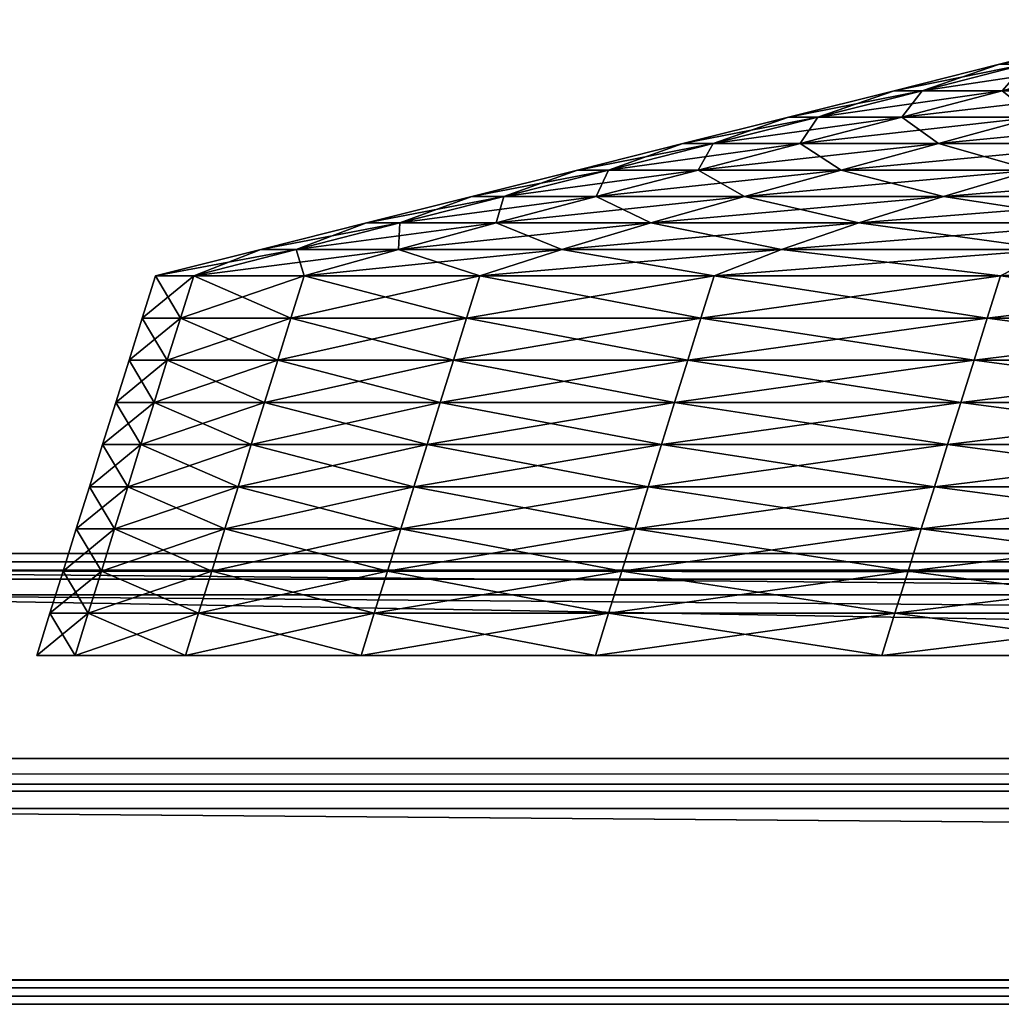
# Model space of a CAD drawing. Units: metres. Extents: x -0.001 to 0.951, y -0.009 to 0.067.
# Drawn here: x 0.029 to 0.071, y -0.009 to 0.032 of the extents above; entities that cross this region are included whole.
import ezdxf

# ---------------------------------------------------------------- set-up
doc = ezdxf.new("R2010")
doc.units = ezdxf.units.M
for name, color, linetype in [('72_ARPER_INSERT', 7, 'Continuous'), ('72_ARPER_PAR_D3_COLOR1', 7, 'Continuous'), ('72_ARPER_PAR_D3_COLOR2', 7, 'Continuous'), ('72_ARPER_PAR_D3_SEAM', 7, 'Continuous'), ('72_ARPER_PAR_D3_STRUCTURE', 7, 'Continuous')]:
    doc.layers.add(name, color=color, linetype=linetype)

# ---------------------------------------------------------------- blocks, each defined once
blk = doc.blocks.new('72ARPER_PAR_D3_RECTANGUALRSQUAREBACK')
mesh = blk.add_polyface()
corners = [(-0.342916, 0.057388, 0.822069), (-0.335556, 0.057388, 0.822778), (-0.335, 0.06131, 0.82), (-0.344834, 0.049544, 0.827554), (-0.336667, 0.049544, 0.828333), (-0.336111, 0.053466, 0.825556), (-0.343815, 0.053466, 0.824804), (-0.342185, 0.06131, 0.070645), (-0.335, 0.06131, 0.07), (-0.335556, 0.057388, 0.067222), (-0.342916, 0.057388, 0.067931), (-0.336111, 0.053466, 0.064444), (-0.343815, 0.053466, 0.065196), (-0.336667, 0.049544, 0.061667), (0.34, 0.024897, 0.849444), (-0.34, 0.024897, 0.849444), (-0.34, 0.023783, 0.853889), (0.34, 0.022669, 0.858333), (-0.34, 0.022669, 0.858333), (-0.34, 0.021554, 0.862778), (0.340556, 0.014206, 0.885556), (-0.340556, 0.014206, 0.885556), (-0.341111, 0.012431, 0.886111), (0.341111, 0.012431, 0.886111), (-0.341667, 0.010655, 0.886667), (0.341667, 0.010655, 0.886667), (-0.342222, 0.008879, 0.887222), (0.342222, 0.008879, 0.887222), (-0.342778, 0.007103, 0.887778), (0.342778, 0.007103, 0.887778), (-0.343333, 0.005327, 0.888333), (0.343333, 0.005327, 0.888333), (-0.343889, 0.003552, 0.888889), (0.343889, 0.003552, 0.888889), (-0.344444, 0.001776, 0.889444), (0.34, 0.015982, 0.885), (-0.34, 0.015982, 0.885), (-0.345, 0, 0.89), (0.345, 0, 0.89), (0.341111, 0.012431, 0.003889), (-0.341111, 0.012431, 0.003889), (-0.340556, 0.014206, 0.004444), (0.341667, 0.010655, 0.003333), (-0.341667, 0.010655, 0.003333), (0.342222, 0.008879, 0.002778), (-0.342222, 0.008879, 0.002778), (0.342778, 0.007103, 0.002222), (-0.342778, 0.007103, 0.002222), (0.343333, 0.005327, 0.001667), (-0.343333, 0.005327, 0.001667), (0.343889, 0.003552, 0.001111), (-0.343889, 0.003552, 0.001111), (0.344444, 0.001776, 0.000556), (-0.344444, 0.001776, 0.000556), (-0.345, 0), (0.35518, 0.06131, 0.075466), (-0.360763, 0.06131, 0.079414), (-0.342185, 0.06131, 0.819355), (0.335, 0.06131, 0.82), (-0.35518, 0.06131, 0.814534), (-0.372495, 0.06131, 0.793949), (0.374355, 0.06131, 0.787185), (-0.362962, 0, 0.001613), (0.345, 0), (-0.421465, 0, 0.035592), (0.379873, 0, 0.006262), (-0.431336, 0, 0.84045), (0.362962, 0, 0.888387), (-0.379873, 0, 0.883738)]
mesh.append_faces([[corners[k] for k in face] for face in [(55, 8, 56), (59, 57, 58), (60, 59, 58), (56, 60, 61), (64, 62, 65), (66, 64, 67), (68, 66, 67), (37, 68, 67)]], dxfattribs={"vtx0": -1, "vtx1": -1, "vtx2": -1})
mesh.append_faces([[corners[k] for k in face] for face in [(0, 1, 2), (3, 4, 5), (6, 5, 1), (7, 8, 9), (10, 9, 11), (12, 11, 13), (14, 15, 16), (17, 18, 19), (20, 21, 22), (23, 22, 24), (25, 24, 26), (27, 26, 28), (29, 28, 30), (31, 30, 32), (33, 32, 34), (35, 36, 21), (34, 37, 38), (39, 40, 41), (42, 43, 40), (44, 45, 43), (46, 47, 45), (48, 49, 47), (50, 51, 49), (52, 53, 51), (54, 53, 52), (57, 2, 58), (62, 54, 63)]], dxfattribs={"vtx2": -1})
mesh = blk.add_polyface()
corners = [(-0.336111, 0.053466, 0.825556), (0.336111, 0.053466, 0.825556), (0.335556, 0.057388, 0.822778), (-0.336667, 0.049544, 0.828333), (0.336667, 0.049544, 0.828333), (-0.337222, 0.045622, 0.831111), (0.337222, 0.045622, 0.831111), (-0.337778, 0.0417, 0.833889), (0.337778, 0.0417, 0.833889), (-0.338333, 0.037778, 0.836667), (0.338333, 0.037778, 0.836667), (-0.338889, 0.033856, 0.839444), (0.338889, 0.033856, 0.839444), (-0.339444, 0.029934, 0.842222), (0.339444, 0.029934, 0.842222), (0.335, 0.06131, 0.82), (-0.335, 0.06131, 0.82), (0.34, 0.026012, 0.845), (-0.335556, 0.057388, 0.067222), (0.335556, 0.057388, 0.067222), (0.336111, 0.053466, 0.064444), (-0.336111, 0.053466, 0.064444), (0.336667, 0.049544, 0.061667), (-0.336667, 0.049544, 0.061667), (0.337222, 0.045622, 0.058889), (-0.337222, 0.045622, 0.058889), (0.337778, 0.0417, 0.056111), (-0.337778, 0.0417, 0.056111), (0.338333, 0.037778, 0.053333), (-0.338333, 0.037778, 0.053333), (0.338889, 0.033856, 0.050556), (-0.338889, 0.033856, 0.050556), (0.339444, 0.029934, 0.047778), (0.335, 0.06131, 0.07), (0.34, 0.026012, 0.045), (-0.34, 0.026012, 0.045), (-0.34, 0.023783, 0.853889), (0.34, 0.023783, 0.853889), (0.34, 0.024897, 0.849444), (-0.34, 0.022669, 0.858333), (0.34, 0.022669, 0.858333), (-0.34, 0.021554, 0.862778), (0.34, 0.021554, 0.862778), (-0.34, 0.019325, 0.871667), (0.34, 0.019325, 0.871667), (0.34, 0.02044, 0.867222), (-0.34, 0.017097, 0.880556), (0.34, 0.017097, 0.880556), (0.34, 0.018211, 0.876111), (-0.34, 0.024897, 0.849444), (0.34, 0.015982, 0.885), (-0.34, 0.023783, 0.036111), (0.34, 0.023783, 0.036111), (0.34, 0.022669, 0.031667), (-0.34, 0.021554, 0.027222), (0.34, 0.021554, 0.027222), (0.34, 0.02044, 0.022778), (-0.34, 0.019325, 0.018333), (0.34, 0.019325, 0.018333), (0.34, 0.018211, 0.013889), (-0.34, 0.018211, 0.013889), (0.34, 0.017097, 0.009444), (0.34, 0.024897, 0.040556), (0.34, 0.015982, 0.005), (-0.34, 0.015982, 0.005), (-0.340556, 0.014206, 0.885556), (0.340556, 0.014206, 0.885556), (-0.372495, 0.06131, 0.793949), (0.374355, 0.06131, 0.787185), (-0.421465, 0, 0.035592), (0.379873, 0, 0.006262), (0.362962, 0, 0.888387)]
mesh.append_faces([[corners[k] for k in face] for face in [(67, 15, 68), (69, 70, 71)]], dxfattribs={"vtx0": -1, "vtx1": -1, "vtx2": -1})
mesh.append_faces([[corners[k] for k in face] for face in [(0, 1, 2), (3, 4, 1), (5, 6, 4), (7, 8, 6), (9, 10, 8), (11, 12, 10), (13, 14, 12), (2, 15, 16), (17, 14, 13), (18, 19, 20), (21, 20, 22), (23, 22, 24), (25, 24, 26), (27, 26, 28), (29, 28, 30), (31, 30, 32), (33, 19, 18), (32, 34, 35), (36, 37, 38), (39, 40, 37), (41, 42, 40), (43, 44, 45), (46, 47, 48), (49, 38, 17), (50, 47, 46), (51, 52, 53), (54, 55, 56), (57, 58, 59), (60, 59, 61), (35, 34, 62), (61, 63, 64), (65, 66, 50)]], dxfattribs={"vtx2": -1})
mesh = blk.add_polyface()
corners = [(-0.395262, 0.024897, 0.816759), (-0.400214, 0.024897, 0.80679), (-0.404331, 0.023783, 0.808169), (-0.403349, 0.024897, 0.796129), (-0.407708, 0.023783, 0.796816), (-0.399005, 0.023783, 0.818812), (-0.408553, 0.022669, 0.809914), (-0.40295, 0.022669, 0.82127), (-0.412097, 0.022669, 0.797741), (-0.404444, 0.024897, 0.785), (-0.399032, 0.026012, 0.795777), (-0.4, 0.026012, 0.785), (-0.408889, 0.023783, 0.785), (-0.413333, 0.022669, 0.785), (-0.396243, 0.026012, 0.805924), (-0.408889, 0.023783, 0.105), (-0.404444, 0.024897, 0.105), (-0.413333, 0.022669, 0.105), (-0.4, 0.026012, 0.105), (-0.403349, 0.024897, 0.093871), (-0.400214, 0.024897, 0.08321), (-0.404331, 0.023783, 0.081831), (-0.407708, 0.023783, 0.093184), (-0.399005, 0.023783, 0.071188), (-0.408553, 0.022669, 0.080086), (-0.412097, 0.022669, 0.092259), (-0.40295, 0.022669, 0.06873), (-0.399032, 0.026012, 0.094223)]
mesh.append_faces([[corners[k] for k in face] for face in [(0, 1, 2), (1, 3, 4), (4, 2, 1), (5, 2, 6), (6, 7, 5), (2, 4, 8), (8, 6, 2), (9, 3, 10), (10, 11, 9), (12, 4, 3), (3, 9, 12), (13, 8, 4), (4, 12, 13), (14, 10, 3), (3, 1, 14), (15, 12, 9), (9, 16, 15), (17, 13, 12), (12, 15, 17), (11, 18, 16), (16, 9, 11), (19, 20, 21), (21, 22, 19), (23, 21, 20), (22, 21, 24), (24, 25, 22), (21, 23, 26), (26, 24, 21), (18, 27, 19), (19, 16, 18), (20, 19, 27), (15, 22, 25), (25, 17, 15), (16, 19, 22), (22, 15, 16)]], dxfattribs={"vtx2": -1})
mesh = blk.add_polyface()
corners = [(-0.408553, 0.022669, 0.809914), (-0.412097, 0.022669, 0.797741), (-0.416503, 0.021554, 0.798811), (-0.412838, 0.021554, 0.811879), (-0.407016, 0.021554, 0.82397), (-0.417143, 0.02044, 0.813918), (-0.420916, 0.02044, 0.799928), (-0.411122, 0.02044, 0.82675), (-0.421428, 0.019325, 0.815883), (-0.415188, 0.019325, 0.82945), (-0.406808, 0.019325, 0.841493), (-0.419133, 0.018211, 0.831907), (-0.42565, 0.018211, 0.817628), (-0.410366, 0.018211, 0.844555), (-0.422876, 0.017097, 0.833961), (-0.413625, 0.017097, 0.847243), (-0.417778, 0.021554, 0.785), (-0.413333, 0.022669, 0.785), (-0.426336, 0.015982, 0.83545), (-0.416465, 0.015982, 0.849408), (-0.422222, 0.02044, 0.785), (-0.417778, 0.021554, 0.105), (-0.413333, 0.022669, 0.105), (-0.422222, 0.02044, 0.105), (-0.412838, 0.021554, 0.078121), (-0.416503, 0.021554, 0.091189), (-0.412097, 0.022669, 0.092259), (-0.417143, 0.02044, 0.076082), (-0.420916, 0.02044, 0.090072), (-0.411122, 0.02044, 0.06325), (-0.421428, 0.019325, 0.074117), (-0.415188, 0.019325, 0.06055), (-0.419133, 0.018211, 0.058093), (-0.410366, 0.018211, 0.045445), (-0.413625, 0.017097, 0.042757), (-0.422876, 0.017097, 0.056039), (-0.416465, 0.015982, 0.040592)]
mesh.append_faces([[corners[k] for k in face] for face in [(0, 1, 2), (2, 3, 0), (4, 3, 5), (3, 2, 6), (6, 5, 3), (7, 5, 8), (8, 9, 7), (10, 9, 11), (12, 11, 9), (13, 11, 14), (14, 15, 13), (16, 2, 1), (1, 17, 16), (18, 19, 15), (20, 6, 2), (2, 16, 20), (21, 16, 17), (17, 22, 21), (16, 21, 23), (24, 25, 26), (25, 24, 27), (27, 28, 25), (29, 27, 24), (28, 27, 30), (27, 29, 31), (31, 30, 27), (30, 31, 32), (33, 32, 31), (32, 33, 34), (34, 35, 32), (21, 25, 28), (28, 23, 21), (35, 34, 36), (22, 26, 25), (25, 21, 22)]], dxfattribs={"vtx2": -1})
mesh = blk.add_polyface()
corners = [(-0.395536, 0.022669, 0.83156), (-0.40295, 0.022669, 0.82127), (-0.407016, 0.021554, 0.82397), (-0.399273, 0.021554, 0.834846), (-0.408553, 0.022669, 0.809914), (-0.412838, 0.021554, 0.811879), (-0.411122, 0.02044, 0.82675), (-0.40307, 0.02044, 0.838207), (-0.417143, 0.02044, 0.813918), (-0.393207, 0.02044, 0.84807), (-0.406808, 0.019325, 0.841493), (-0.415188, 0.019325, 0.82945), (-0.396493, 0.019325, 0.851808), (-0.410366, 0.018211, 0.844555), (-0.399555, 0.018211, 0.855366), (-0.419133, 0.018211, 0.831907), (-0.413625, 0.017097, 0.847243), (-0.402243, 0.017097, 0.858625), (-0.416465, 0.015982, 0.849408), (-0.404408, 0.015982, 0.861465), (-0.412097, 0.022669, 0.092259), (-0.408553, 0.022669, 0.080086), (-0.412838, 0.021554, 0.078121), (-0.40295, 0.022669, 0.06873), (-0.407016, 0.021554, 0.06603), (-0.399273, 0.021554, 0.055154), (-0.411122, 0.02044, 0.06325), (-0.40307, 0.02044, 0.051793), (-0.406808, 0.019325, 0.048507), (-0.415188, 0.019325, 0.06055), (-0.396493, 0.019325, 0.038192), (-0.410366, 0.018211, 0.045445), (-0.399555, 0.018211, 0.034634), (-0.402243, 0.017097, 0.031375), (-0.413625, 0.017097, 0.042757), (-0.404408, 0.015982, 0.028535), (-0.416465, 0.015982, 0.040592), (-0.39045, 0.015982, 0.871336), (-0.404964, 0.014206, 0.86202)]
mesh.append_faces([[corners[k] for k in face] for face in [(0, 1, 2), (2, 3, 0), (1, 4, 5), (5, 2, 1), (3, 2, 6), (6, 7, 3), (8, 6, 2), (9, 7, 10), (7, 6, 11), (11, 10, 7), (12, 10, 13), (13, 14, 12), (15, 13, 10), (14, 13, 16), (16, 17, 14), (18, 19, 17), (17, 16, 18), (20, 21, 22), (21, 23, 24), (24, 22, 21), (25, 24, 23), (22, 24, 26), (24, 25, 27), (27, 26, 24), (26, 27, 28), (28, 29, 26), (30, 28, 27), (29, 28, 31), (28, 30, 32), (32, 31, 28), (31, 32, 33), (33, 34, 31), (35, 36, 34), (34, 33, 35), (37, 19, 38)]], dxfattribs={"vtx2": -1})
mesh = blk.add_polyface()
corners = [(-0.38656, 0.022669, 0.840536), (-0.395536, 0.022669, 0.83156), (-0.399273, 0.021554, 0.834846), (-0.389846, 0.021554, 0.844273), (-0.37897, 0.021554, 0.852016), (-0.393207, 0.02044, 0.84807), (-0.38175, 0.02044, 0.856122), (-0.40307, 0.02044, 0.838207), (-0.396493, 0.019325, 0.851808), (-0.38445, 0.019325, 0.860188), (-0.406808, 0.019325, 0.841493), (-0.399555, 0.018211, 0.855366), (-0.386907, 0.018211, 0.864133), (-0.402243, 0.017097, 0.858625), (-0.388961, 0.017097, 0.867876), (-0.404408, 0.015982, 0.861465), (-0.39045, 0.015982, 0.871336), (-0.374007, 0.017097, 0.874767), (-0.395536, 0.022669, 0.05844), (-0.38656, 0.022669, 0.049464), (-0.389846, 0.021554, 0.045727), (-0.399273, 0.021554, 0.055154), (-0.37897, 0.021554, 0.037984), (-0.393207, 0.02044, 0.04193), (-0.40307, 0.02044, 0.051793), (-0.38175, 0.02044, 0.033878), (-0.396493, 0.019325, 0.038192), (-0.38445, 0.019325, 0.029812), (-0.386907, 0.018211, 0.025867), (-0.399555, 0.018211, 0.034634), (-0.388961, 0.017097, 0.022124), (-0.402243, 0.017097, 0.031375), (-0.374873, 0.015982, 0.011262), (-0.39045, 0.015982, 0.018664), (-0.404408, 0.015982, 0.028535), (-0.374873, 0.015982, 0.878738), (-0.391005, 0.014206, 0.871892), (-0.404964, 0.014206, 0.86202), (-0.391005, 0.014206, 0.018108)]
mesh.append_faces([[corners[k] for k in face] for face in [(0, 1, 2), (2, 3, 0), (4, 3, 5), (5, 6, 4), (3, 2, 7), (7, 5, 3), (6, 5, 8), (8, 9, 6), (10, 8, 5), (9, 8, 11), (11, 12, 9), (12, 11, 13), (13, 14, 12), (15, 16, 14), (14, 13, 15), (17, 14, 16), (18, 19, 20), (20, 21, 18), (22, 20, 19), (21, 20, 23), (23, 24, 21), (25, 23, 20), (24, 23, 26), (23, 25, 27), (27, 26, 23), (26, 27, 28), (28, 29, 26), (29, 28, 30), (30, 31, 29), (32, 33, 30), (33, 34, 31), (31, 30, 33), (35, 16, 36), (37, 36, 16), (34, 33, 38)]], dxfattribs={"vtx2": -1})
mesh = blk.add_polyface()
corners = [(-0.417143, 0.02044, 0.813918), (-0.420916, 0.02044, 0.799928), (-0.425323, 0.019325, 0.800998), (-0.421428, 0.019325, 0.815883), (-0.415188, 0.019325, 0.82945), (-0.42565, 0.018211, 0.817628), (-0.429711, 0.018211, 0.801924), (-0.419133, 0.018211, 0.831907), (-0.429767, 0.017097, 0.819007), (-0.422876, 0.017097, 0.833961), (-0.43407, 0.017097, 0.80261), (-0.433738, 0.015982, 0.819873), (-0.413625, 0.017097, 0.847243), (-0.426336, 0.015982, 0.83545), (-0.426667, 0.019325, 0.785), (-0.422222, 0.02044, 0.785), (-0.431111, 0.018211, 0.785), (-0.422222, 0.02044, 0.105), (-0.417778, 0.021554, 0.785), (-0.426667, 0.019325, 0.105), (-0.431111, 0.018211, 0.105), (-0.421428, 0.019325, 0.074117), (-0.425323, 0.019325, 0.089002), (-0.420916, 0.02044, 0.090072), (-0.42565, 0.018211, 0.072372), (-0.429711, 0.018211, 0.088076), (-0.419133, 0.018211, 0.058093), (-0.429767, 0.017097, 0.070993), (-0.43407, 0.017097, 0.08739), (-0.422876, 0.017097, 0.056039), (-0.416465, 0.015982, 0.040592), (-0.426336, 0.015982, 0.05455), (-0.433738, 0.015982, 0.070127)]
mesh.append_faces([[corners[k] for k in face] for face in [(0, 1, 2), (2, 3, 0), (4, 3, 5), (3, 2, 6), (6, 5, 3), (7, 5, 8), (8, 9, 7), (5, 6, 10), (10, 8, 5), (9, 8, 11), (12, 9, 13), (14, 2, 1), (1, 15, 14), (16, 6, 2), (2, 14, 16), (17, 15, 18), (19, 14, 15), (15, 17, 19), (20, 16, 14), (14, 19, 20), (21, 22, 23), (22, 21, 24), (24, 25, 22), (26, 24, 21), (25, 24, 27), (27, 28, 25), (24, 26, 29), (29, 27, 24), (19, 22, 25), (25, 20, 19), (17, 23, 22), (22, 19, 17), (30, 31, 29), (31, 32, 27), (27, 29, 31)]], dxfattribs={"vtx2": -1})
mesh = blk.add_polyface()
corners = [(-0.44, 0.015982, 0.785), (-0.438387, 0.015982, 0.802962), (-0.43407, 0.017097, 0.80261), (-0.435556, 0.017097, 0.785), (-0.433738, 0.015982, 0.819873), (-0.429767, 0.017097, 0.819007), (-0.429711, 0.018211, 0.801924), (-0.431111, 0.018211, 0.785), (-0.435556, 0.017097, 0.105), (-0.431111, 0.018211, 0.105), (-0.43407, 0.017097, 0.08739), (-0.438387, 0.015982, 0.087038), (-0.429711, 0.018211, 0.088076), (-0.433738, 0.015982, 0.070127), (-0.429767, 0.017097, 0.070993), (-0.426892, 0.014206, 0.836005), (-0.434294, 0.014206, 0.820429), (-0.434849, 0.012431, 0.820984), (-0.438943, 0.014206, 0.803518), (-0.439498, 0.012431, 0.804073), (-0.427447, 0.012431, 0.836561), (-0.435405, 0.010655, 0.82154), (-0.440054, 0.010655, 0.804629), (-0.428003, 0.010655, 0.837116), (-0.43596, 0.008879, 0.822095), (-0.44061, 0.008879, 0.805184), (-0.428558, 0.008879, 0.837672), (-0.436516, 0.007103, 0.822651), (-0.426336, 0.015982, 0.83545), (-0.438943, 0.014206, 0.086482), (-0.434294, 0.014206, 0.069571), (-0.434849, 0.012431, 0.069016), (-0.427447, 0.012431, 0.053439), (-0.439498, 0.012431, 0.085927), (-0.435405, 0.010655, 0.06846), (-0.428003, 0.010655, 0.052884), (-0.440054, 0.010655, 0.085371), (-0.43596, 0.008879, 0.067905), (-0.428558, 0.008879, 0.052328), (-0.44061, 0.008879, 0.084816), (-0.436516, 0.007103, 0.067349), (-0.426892, 0.014206, 0.053995)]
mesh.append_faces([[corners[k] for k in face] for face in [(0, 1, 2), (2, 3, 0), (1, 4, 5), (5, 2, 1), (3, 2, 6), (6, 7, 3), (8, 3, 7), (7, 9, 8), (0, 3, 8), (8, 10, 11), (9, 12, 10), (10, 8, 9), (13, 11, 10), (10, 14, 13), (15, 16, 17), (16, 18, 19), (19, 17, 16), (20, 17, 21), (22, 21, 17), (23, 21, 24), (25, 24, 21), (26, 24, 27), (28, 4, 16), (4, 1, 18), (18, 16, 4), (29, 30, 31), (32, 31, 30), (33, 31, 34), (35, 34, 31), (36, 34, 37), (38, 37, 34), (39, 37, 40), (11, 13, 30), (30, 29, 11), (41, 30, 13)]], dxfattribs={"vtx2": -1})
mesh = blk.add_polyface()
corners = [(-0.435556, 0.017097, 0.105), (-0.44, 0.015982, 0.105), (-0.44, 0.015982, 0.785), (-0.438387, 0.015982, 0.087038), (-0.434849, 0.012431, 0.820984), (-0.439498, 0.012431, 0.804073), (-0.440054, 0.010655, 0.804629), (-0.435405, 0.010655, 0.82154), (-0.44061, 0.008879, 0.805184), (-0.43596, 0.008879, 0.822095), (-0.441165, 0.007103, 0.80574), (-0.440556, 0.014206, 0.785556), (-0.438943, 0.014206, 0.803518), (-0.438387, 0.015982, 0.802962), (-0.441111, 0.012431, 0.786111), (-0.441667, 0.010655, 0.786667), (-0.442222, 0.008879, 0.787222), (-0.442778, 0.007103, 0.787778), (-0.441111, 0.012431, 0.103889), (-0.440556, 0.014206, 0.104444), (-0.441667, 0.010655, 0.103333), (-0.442222, 0.008879, 0.102778), (-0.442778, 0.007103, 0.102222), (-0.434849, 0.012431, 0.069016), (-0.439498, 0.012431, 0.085927), (-0.438943, 0.014206, 0.086482), (-0.435405, 0.010655, 0.06846), (-0.440054, 0.010655, 0.085371), (-0.43596, 0.008879, 0.067905), (-0.44061, 0.008879, 0.084816), (-0.441165, 0.007103, 0.08426)]
mesh.append_faces([[corners[k] for k in face] for face in [(0, 1, 2), (3, 1, 0), (4, 5, 6), (7, 6, 8), (9, 8, 10), (11, 12, 13), (13, 2, 11), (14, 5, 12), (12, 11, 14), (15, 6, 5), (5, 14, 15), (16, 8, 6), (6, 15, 16), (8, 16, 17), (18, 14, 11), (11, 19, 18), (20, 15, 14), (14, 18, 20), (21, 16, 15), (15, 20, 21), (16, 21, 22), (2, 1, 19), (19, 11, 2), (23, 24, 25), (26, 27, 24), (28, 29, 27), (1, 3, 25), (25, 19, 1), (21, 29, 30), (20, 27, 29), (29, 21, 20), (18, 24, 27), (27, 20, 18), (19, 25, 24), (24, 18, 19)]], dxfattribs={"vtx2": -1})
mesh = blk.add_polyface()
corners = [(-0.433738, 0.015982, 0.819873), (-0.426336, 0.015982, 0.83545), (-0.422876, 0.017097, 0.833961), (-0.41702, 0.014206, 0.849964), (-0.426892, 0.014206, 0.836005), (-0.427447, 0.012431, 0.836561), (-0.434849, 0.012431, 0.820984), (-0.417576, 0.012431, 0.850519), (-0.428003, 0.010655, 0.837116), (-0.435405, 0.010655, 0.82154), (-0.418131, 0.010655, 0.851075), (-0.428558, 0.008879, 0.837672), (-0.43596, 0.008879, 0.822095), (-0.418687, 0.008879, 0.85163), (-0.429114, 0.007103, 0.838228), (-0.419243, 0.007103, 0.852186), (-0.429669, 0.005327, 0.838783), (-0.419798, 0.005327, 0.852742), (-0.430225, 0.003552, 0.839339), (-0.420354, 0.003552, 0.853297), (-0.43078, 0.001776, 0.839894), (-0.420909, 0.001776, 0.853853), (-0.431336, 0, 0.84045), (-0.421465, 0, 0.854408), (-0.416465, 0.015982, 0.849408), (-0.434294, 0.014206, 0.820429), (-0.434294, 0.014206, 0.069571), (-0.426892, 0.014206, 0.053995), (-0.427447, 0.012431, 0.053439), (-0.417576, 0.012431, 0.039481), (-0.434849, 0.012431, 0.069016), (-0.428003, 0.010655, 0.052884), (-0.418131, 0.010655, 0.038925), (-0.435405, 0.010655, 0.06846), (-0.428558, 0.008879, 0.052328), (-0.418687, 0.008879, 0.038369), (-0.43596, 0.008879, 0.067905), (-0.429114, 0.007103, 0.051772), (-0.419243, 0.007103, 0.037814), (-0.419798, 0.005327, 0.037258), (-0.429669, 0.005327, 0.051217), (-0.420354, 0.003552, 0.036703), (-0.430225, 0.003552, 0.050661), (-0.420909, 0.001776, 0.036147), (-0.43078, 0.001776, 0.050106), (-0.433738, 0.015982, 0.070127), (-0.426336, 0.015982, 0.05455), (-0.41702, 0.014206, 0.040036), (-0.421465, 0, 0.035592), (-0.431336, 0, 0.04955), (-0.438738, 0, 0.065127)]
mesh.append_faces([[corners[k] for k in face] for face in [(0, 1, 2), (3, 4, 5), (6, 5, 4), (7, 5, 8), (9, 8, 5), (10, 8, 11), (12, 11, 8), (13, 11, 14), (15, 14, 16), (17, 16, 18), (18, 19, 17), (19, 18, 20), (20, 21, 19), (22, 23, 21), (21, 20, 22), (24, 1, 4), (25, 4, 1), (26, 27, 28), (29, 28, 27), (30, 28, 31), (32, 31, 28), (33, 31, 34), (35, 34, 31), (36, 34, 37), (38, 37, 34), (39, 40, 37), (40, 39, 41), (41, 42, 40), (42, 41, 43), (43, 44, 42), (45, 46, 27), (47, 27, 46), (48, 49, 44), (44, 43, 48), (50, 49, 48)]], dxfattribs={"vtx2": -1})
mesh = blk.add_polyface()
corners = [(-0.404964, 0.014206, 0.86202), (-0.41702, 0.014206, 0.849964), (-0.417576, 0.012431, 0.850519), (-0.427447, 0.012431, 0.836561), (-0.405519, 0.012431, 0.862576), (-0.418131, 0.010655, 0.851075), (-0.428003, 0.010655, 0.837116), (-0.406075, 0.010655, 0.863131), (-0.418687, 0.008879, 0.85163), (-0.428558, 0.008879, 0.837672), (-0.406631, 0.008879, 0.863687), (-0.419243, 0.007103, 0.852186), (-0.429114, 0.007103, 0.838228), (-0.407186, 0.007103, 0.864243), (-0.419798, 0.005327, 0.852742), (-0.429669, 0.005327, 0.838783), (-0.407742, 0.005327, 0.864798), (-0.420354, 0.003552, 0.853297), (-0.408297, 0.003552, 0.865354), (-0.420909, 0.001776, 0.853853), (-0.408853, 0.001776, 0.865909), (-0.404408, 0.015982, 0.861465), (-0.416465, 0.015982, 0.849408), (-0.421465, 0, 0.854408), (-0.409408, 0, 0.866465), (-0.426892, 0.014206, 0.836005), (-0.426892, 0.014206, 0.053995), (-0.41702, 0.014206, 0.040036), (-0.417576, 0.012431, 0.039481), (-0.405519, 0.012431, 0.027424), (-0.427447, 0.012431, 0.053439), (-0.418131, 0.010655, 0.038925), (-0.406075, 0.010655, 0.026869), (-0.428003, 0.010655, 0.052884), (-0.418687, 0.008879, 0.038369), (-0.40663, 0.008879, 0.026313), (-0.428558, 0.008879, 0.052328), (-0.419243, 0.007103, 0.037814), (-0.407186, 0.007103, 0.025757), (-0.429114, 0.007103, 0.051772), (-0.419798, 0.005327, 0.037258), (-0.407742, 0.005327, 0.025202), (-0.408297, 0.003552, 0.024646), (-0.420354, 0.003552, 0.036703), (-0.408853, 0.001776, 0.024091), (-0.420909, 0.001776, 0.036147), (-0.426336, 0.015982, 0.05455), (-0.416465, 0.015982, 0.040592), (-0.404964, 0.014206, 0.02798), (-0.409408, 0, 0.023535), (-0.421465, 0, 0.035592), (-0.431336, 0, 0.84045)]
mesh.append_faces([[corners[k] for k in face] for face in [(0, 1, 2), (3, 2, 1), (4, 2, 5), (6, 5, 2), (7, 5, 8), (9, 8, 5), (10, 8, 11), (12, 11, 8), (13, 11, 14), (15, 14, 11), (16, 14, 17), (18, 17, 19), (19, 20, 18), (21, 22, 1), (23, 24, 20), (20, 19, 23), (25, 1, 22), (26, 27, 28), (29, 28, 27), (30, 28, 31), (32, 31, 28), (33, 31, 34), (35, 34, 31), (36, 34, 37), (38, 37, 34), (39, 37, 40), (41, 40, 37), (42, 43, 40), (43, 42, 44), (44, 45, 43), (46, 47, 27), (48, 27, 47), (49, 50, 45), (45, 44, 49), (24, 23, 51)]], dxfattribs={"vtx2": -1})
mesh = blk.add_polyface()
corners = [(-0.391005, 0.014206, 0.871892), (-0.404964, 0.014206, 0.86202), (-0.405519, 0.012431, 0.862576), (-0.417576, 0.012431, 0.850519), (-0.391561, 0.012431, 0.872447), (-0.406075, 0.010655, 0.863131), (-0.418131, 0.010655, 0.851075), (-0.392116, 0.010655, 0.873003), (-0.406631, 0.008879, 0.863687), (-0.418687, 0.008879, 0.85163), (-0.392672, 0.008879, 0.873558), (-0.407186, 0.007103, 0.864243), (-0.419243, 0.007103, 0.852186), (-0.393228, 0.007103, 0.874114), (-0.407742, 0.005327, 0.864798), (-0.419798, 0.005327, 0.852742), (-0.393783, 0.005327, 0.874669), (-0.408297, 0.003552, 0.865354), (-0.420354, 0.003552, 0.853297), (-0.394339, 0.003552, 0.875225), (-0.408853, 0.001776, 0.865909), (-0.41702, 0.014206, 0.849964), (-0.404408, 0.015982, 0.861465), (-0.409408, 0, 0.866465), (-0.39545, 0, 0.876336), (-0.394894, 0.001776, 0.87578), (-0.41702, 0.014206, 0.040036), (-0.404964, 0.014206, 0.02798), (-0.405519, 0.012431, 0.027424), (-0.391561, 0.012431, 0.017553), (-0.417576, 0.012431, 0.039481), (-0.406075, 0.010655, 0.026869), (-0.392116, 0.010655, 0.016997), (-0.418131, 0.010655, 0.038925), (-0.40663, 0.008879, 0.026313), (-0.392672, 0.008879, 0.016442), (-0.418687, 0.008879, 0.038369), (-0.407186, 0.007103, 0.025757), (-0.393228, 0.007103, 0.015886), (-0.419243, 0.007103, 0.037814), (-0.407742, 0.005327, 0.025202), (-0.393783, 0.005327, 0.015331), (-0.419798, 0.005327, 0.037258), (-0.408297, 0.003552, 0.024646), (-0.394339, 0.003552, 0.014775), (-0.394894, 0.001776, 0.01422), (-0.408853, 0.001776, 0.024091), (-0.39545, 0, 0.013664), (-0.409408, 0, 0.023535), (-0.416465, 0.015982, 0.040592), (-0.404408, 0.015982, 0.028535), (-0.391005, 0.014206, 0.018108), (-0.379873, 0, 0.883738), (-0.431336, 0, 0.84045), (-0.421465, 0, 0.035592)]
mesh.append_faces([[corners[k] for k in face] for face in [(52, 23, 53)]], dxfattribs={"vtx0": -1, "vtx1": -1, "vtx2": -1})
mesh.append_faces([[corners[k] for k in face] for face in [(0, 1, 2), (3, 2, 1), (4, 2, 5), (6, 5, 2), (7, 5, 8), (9, 8, 5), (10, 8, 11), (12, 11, 8), (13, 11, 14), (15, 14, 11), (16, 14, 17), (18, 17, 14), (19, 17, 20), (21, 1, 22), (23, 24, 25), (25, 20, 23), (26, 27, 28), (29, 28, 27), (30, 28, 31), (32, 31, 28), (33, 31, 34), (35, 34, 31), (36, 34, 37), (38, 37, 34), (39, 37, 40), (41, 40, 37), (42, 40, 43), (44, 43, 40), (45, 46, 43), (47, 48, 46), (46, 45, 47), (49, 50, 27), (51, 27, 50), (54, 48, 47)]], dxfattribs={"vtx2": -1})
mesh = blk.add_polyface()
corners = [(-0.375429, 0.014206, 0.879294), (-0.391005, 0.014206, 0.871892), (-0.391561, 0.012431, 0.872447), (-0.405519, 0.012431, 0.862576), (-0.375984, 0.012431, 0.879849), (-0.392116, 0.010655, 0.873003), (-0.406075, 0.010655, 0.863131), (-0.37654, 0.010655, 0.880405), (-0.392672, 0.008879, 0.873558), (-0.406631, 0.008879, 0.863687), (-0.377095, 0.008879, 0.88096), (-0.393228, 0.007103, 0.874114), (-0.407186, 0.007103, 0.864243), (-0.377651, 0.007103, 0.881516), (-0.393783, 0.005327, 0.874669), (-0.407742, 0.005327, 0.864798), (-0.378206, 0.005327, 0.882071), (-0.394339, 0.003552, 0.875225), (-0.408297, 0.003552, 0.865354), (-0.378762, 0.003552, 0.882627), (-0.394894, 0.001776, 0.87578), (-0.408853, 0.001776, 0.865909), (-0.39545, 0, 0.876336), (-0.379873, 0, 0.883738), (-0.379318, 0.001776, 0.883182), (-0.404964, 0.014206, 0.02798), (-0.391005, 0.014206, 0.018108), (-0.391561, 0.012431, 0.017553), (-0.375984, 0.012431, 0.010151), (-0.405519, 0.012431, 0.027424), (-0.392116, 0.010655, 0.016997), (-0.37654, 0.010655, 0.009595), (-0.406075, 0.010655, 0.026869), (-0.392672, 0.008879, 0.016442), (-0.377095, 0.008879, 0.00904), (-0.40663, 0.008879, 0.026313), (-0.393228, 0.007103, 0.015886), (-0.377651, 0.007103, 0.008484), (-0.407186, 0.007103, 0.025757), (-0.393783, 0.005327, 0.015331), (-0.378206, 0.005327, 0.007929), (-0.407742, 0.005327, 0.025202), (-0.394339, 0.003552, 0.014775), (-0.378762, 0.003552, 0.007373), (-0.408297, 0.003552, 0.024646), (-0.394894, 0.001776, 0.01422), (-0.379318, 0.001776, 0.006818), (-0.379873, 0, 0.006262), (-0.39545, 0, 0.013664), (-0.375429, 0.014206, 0.010706), (-0.39045, 0.015982, 0.018664), (-0.409408, 0, 0.866465), (-0.421465, 0, 0.035592), (-0.362962, 0, 0.001613)]
mesh.append_faces([[corners[k] for k in face] for face in [(52, 48, 53)]], dxfattribs={"vtx0": -1, "vtx1": -1, "vtx2": -1})
mesh.append_faces([[corners[k] for k in face] for face in [(0, 1, 2), (3, 2, 1), (4, 2, 5), (6, 5, 2), (7, 5, 8), (9, 8, 5), (10, 8, 11), (12, 11, 8), (13, 11, 14), (15, 14, 11), (16, 14, 17), (18, 17, 14), (19, 17, 20), (21, 20, 17), (22, 23, 24), (24, 20, 22), (25, 26, 27), (28, 27, 26), (29, 27, 30), (31, 30, 27), (32, 30, 33), (34, 33, 30), (35, 33, 36), (37, 36, 33), (38, 36, 39), (40, 39, 36), (41, 39, 42), (43, 42, 39), (44, 42, 45), (46, 45, 42), (47, 48, 45), (45, 46, 47), (49, 26, 50), (23, 22, 51)]], dxfattribs={"vtx2": -1})
mesh = blk.add_polyface()
corners = [(-0.437627, 0.003552, 0.823762), (-0.442276, 0.003552, 0.806851), (-0.442832, 0.001776, 0.807406), (-0.445, 0, 0.79), (-0.443387, 0, 0.807962), (-0.444444, 0.001776, 0.789444), (-0.438182, 0.001776, 0.824318), (-0.442778, 0.007103, 0.787778), (-0.441165, 0.007103, 0.80574), (-0.44061, 0.008879, 0.805184), (-0.443333, 0.005327, 0.788333), (-0.441721, 0.005327, 0.806295), (-0.443889, 0.003552, 0.788889), (-0.442778, 0.007103, 0.102222), (-0.442222, 0.008879, 0.787222), (-0.443333, 0.005327, 0.101667), (-0.443889, 0.003552, 0.101111), (-0.444444, 0.001776, 0.100556), (-0.445, 0, 0.1), (-0.437627, 0.003552, 0.066238), (-0.442276, 0.003552, 0.083149), (-0.441721, 0.005327, 0.083705), (-0.438182, 0.001776, 0.065682), (-0.442832, 0.001776, 0.082594), (-0.443387, 0, 0.082038), (-0.441165, 0.007103, 0.08426), (-0.442222, 0.008879, 0.102778), (-0.438738, 0, 0.065127)]
mesh.append_faces([[corners[k] for k in face] for face in [(0, 1, 2), (3, 4, 2), (2, 5, 3), (6, 2, 4), (7, 8, 9), (10, 11, 8), (8, 7, 10), (12, 1, 11), (11, 10, 12), (5, 2, 1), (1, 12, 5), (13, 7, 14), (15, 10, 7), (7, 13, 15), (16, 12, 10), (10, 15, 16), (17, 5, 12), (12, 16, 17), (3, 5, 17), (17, 18, 3), (19, 20, 21), (22, 23, 20), (17, 23, 24), (24, 18, 17), (16, 20, 23), (23, 17, 16), (15, 21, 20), (20, 16, 15), (13, 25, 21), (21, 15, 13), (25, 13, 26), (27, 24, 23), (4, 3, 18), (18, 24, 27)]], dxfattribs={"vtx2": -1})
mesh = blk.add_polyface()
corners = [(-0.436516, 0.007103, 0.822651), (-0.429114, 0.007103, 0.838228), (-0.428558, 0.008879, 0.837672), (-0.441165, 0.007103, 0.80574), (-0.43596, 0.008879, 0.822095), (-0.437071, 0.005327, 0.823206), (-0.429669, 0.005327, 0.838783), (-0.441721, 0.005327, 0.806295), (-0.437627, 0.003552, 0.823762), (-0.430225, 0.003552, 0.839339), (-0.442276, 0.003552, 0.806851), (-0.438182, 0.001776, 0.824318), (-0.43078, 0.001776, 0.839894), (-0.442832, 0.001776, 0.807406), (-0.443387, 0, 0.807962), (-0.438738, 0, 0.824873), (-0.431336, 0, 0.84045), (-0.436516, 0.007103, 0.067349), (-0.441165, 0.007103, 0.08426), (-0.44061, 0.008879, 0.084816), (-0.429114, 0.007103, 0.051772), (-0.43596, 0.008879, 0.067905), (-0.437071, 0.005327, 0.066794), (-0.441721, 0.005327, 0.083705), (-0.429669, 0.005327, 0.051217), (-0.437627, 0.003552, 0.066238), (-0.430225, 0.003552, 0.050661), (-0.442276, 0.003552, 0.083149), (-0.438182, 0.001776, 0.065682), (-0.43078, 0.001776, 0.050106), (-0.431336, 0, 0.04955), (-0.438738, 0, 0.065127), (-0.442832, 0.001776, 0.082594), (-0.445, 0, 0.1), (-0.421465, 0, 0.035592)]
mesh.append_faces([[corners[k] for k in face] for face in [(16, 14, 33), (33, 31, 34), (16, 33, 34)]], dxfattribs={"vtx0": -1, "vtx1": -1, "vtx2": -1})
mesh.append_faces([[corners[k] for k in face] for face in [(0, 1, 2), (3, 0, 4), (1, 0, 5), (5, 6, 1), (0, 3, 7), (7, 5, 0), (6, 5, 8), (8, 9, 6), (5, 7, 10), (10, 8, 5), (9, 8, 11), (11, 12, 9), (13, 11, 8), (14, 15, 11), (15, 16, 12), (12, 11, 15), (17, 18, 19), (20, 17, 21), (18, 17, 22), (22, 23, 18), (17, 20, 24), (24, 22, 17), (23, 22, 25), (22, 24, 26), (26, 25, 22), (27, 25, 28), (25, 26, 29), (29, 28, 25), (30, 31, 28), (28, 29, 30), (32, 28, 31), (16, 15, 14)]], dxfattribs={"vtx2": -1})
blk = doc.blocks.new('72ARPER_PAR_D3_RECTANGULARSQUARE')
at = {"invisible_edges": 12}
for points in [[(0.476059, 0.008625, 0.465142), (0.476059, 0.009704, 0.464031), (0.016725, 0.009704, 0.463506)], [(0.016725, 0.009704, 0.463506), (0.016725, 0.008625, 0.464619), (0.476059, 0.008625, 0.465142)], [(0.016725, 0.009354), (0.016725, 0.009704), (0.476059, 0.009704, 0)], [(0.476059, 0.009704, 0), (0.476059, 0.009354, 0), (0.016725, 0.009354)], [(0.476059, 0.009704, 0.464031), (0.476059, 0.009704, 0.463378), (0.016725, 0.009704, 0.462906)], [(0.016725, 0.009704, 0.462906), (0.016725, 0.009704, 0.463506), (0.476059, 0.009704, 0.464031)], [(0.476059, 0.009704, 0.002633), (0.476059, 0.009704, 0), (0.016725, 0.009704)], [(0.016725, 0.009704), (0.016725, 0.009704, 0.002633), (0.476059, 0.009704, 0.002633)], [(0.016725, 0.009704, 0.457502), (0.016725, 0.009704, 0.462906), (0.476059, 0.009704, 0.463378)], [(0.476059, 0.009704, 0.463378), (0.476059, 0.009704, 0.457502), (0.016725, 0.009704, 0.457502)], [(0.476059, 0.009704, 0.457502), (0.476059, 0.009704, 0.002633), (0.016725, 0.009704, 0.002633)], [(0.016725, 0.009704, 0.002633), (0.016725, 0.009704, 0.457502), (0.476059, 0.009704, 0.457502)], [(0.016725, 0.009004), (0.016725, 0.009354), (0.476059, 0.009354, 0)], [(0.476059, 0.009354, 0), (0.476059, 0.009004, 0), (0.016725, 0.009004)], [(0.016725, 0.009004, 0.002633), (0.016725, 0.009004), (0.476059, 0.009004, 0)], [(0.476059, 0.009004, 0), (0.476059, 0.009004, 0.002633), (0.016725, 0.009004, 0.002633)], [(0.016725, 0.007963, 0.464296), (0.016725, 0.009004, 0.463223), (0.476059, 0.009004, 0.463747)], [(0.476059, 0.009004, 0.463747), (0.476059, 0.008043, 0.464737), (0.016725, 0.007963, 0.464296)], [(0.016725, 0.009004, 0.462651), (0.016725, 0.009004, 0.457502), (0.476059, 0.009004, 0.457502)], [(0.476059, 0.009004, 0.457502), (0.476059, 0.009004, 0.463123), (0.016725, 0.009004, 0.462651)], [(0.016725, 0.009004, 0.463223), (0.016725, 0.009004, 0.462651), (0.476059, 0.009004, 0.463123)], [(0.476059, 0.009004, 0.463123), (0.476059, 0.009004, 0.463747), (0.016725, 0.009004, 0.463223)], [(0.016725, 0.009004, 0.457502), (0.016725, 0.009004, 0.002633), (0.476059, 0.009004, 0.002633)], [(0.476059, 0.009004, 0.002633), (0.476059, 0.009004, 0.457502), (0.016725, 0.009004, 0.457502)], [(0.476059, 0.001078, 0.47292), (0.476059, 0.008625, 0.465142), (0.016725, 0.008625, 0.464619)], [(0.016725, 0.008625, 0.464619), (0.016725, 0.001078, 0.472405), (0.476059, 0.001078, 0.47292)], [(0.016725, 0.000418, 0.472081), (0.016725, 0.007963, 0.464296), (0.476059, 0.008043, 0.464737)], [(0.476059, 0.008043, 0.464737), (0.476059, 0.000496, 0.472515), (0.016725, 0.000418, 0.472081)], [(0.476059, 0, 0.474031), (0.476059, 0.001078, 0.47292), (0.016725, 0.001078, 0.472405)], [(0.016725, 0.001078, 0.472405), (0.016725, 0, 0.473518), (0.476059, 0, 0.474031)], [(0.016725, -0.000296, 0.472818), (0.016725, 0.000418, 0.472081), (0.476059, 0.000496, 0.472515)], [(0.476059, 0.000496, 0.472515), (0.476059, -0.000296, 0.473331), (0.016725, -0.000296, 0.472818)], [(0.476059, -0.00103, 0.474031), (0.476059, 0, 0.474031), (0.016725, 0, 0.473518)], [(0.016725, 0, 0.473518), (0.016725, -0.00103, 0.473518), (0.476059, -0.00103, 0.474031)], [(0.016725, -0.00103, 0.472817), (0.016725, -0.000296, 0.472818), (0.476059, -0.000296, 0.473331)], [(0.476059, -0.000296, 0.473331), (0.476059, -0.00103, 0.473331), (0.016725, -0.00103, 0.472817)], [(0.476059, -0.008243, 0.474031), (0.476059, -0.00103, 0.474031), (0.016725, -0.00103, 0.473518)], [(0.016725, -0.00103, 0.473518), (0.016725, -0.008243, 0.473517), (0.476059, -0.008243, 0.474031)], [(0.016725, -0.008243, 0.472817), (0.016725, -0.00103, 0.472817), (0.476059, -0.00103, 0.473331)], [(0.476059, -0.00103, 0.473331), (0.476059, -0.008243, 0.473331), (0.016725, -0.008243, 0.472817)], [(0.476059, -0.009274, 0.474031), (0.476059, -0.008243, 0.474031), (0.016725, -0.008243, 0.473517)], [(0.016725, -0.008243, 0.473517), (0.016725, -0.009274, 0.473517), (0.476059, -0.009274, 0.474031)], [(0.016725, -0.008574, 0.472818), (0.016725, -0.008243, 0.472817), (0.476059, -0.008243, 0.473331)], [(0.476059, -0.008243, 0.473331), (0.476059, -0.008574, 0.473331), (0.016725, -0.008574, 0.472818)], [(0.476059, -0.008574, 0.473331), (0.476059, -0.008574, 0.471749), (0.016725, -0.008574, 0.471286)], [(0.016725, -0.008574, 0.471286), (0.016725, -0.008574, 0.472818), (0.476059, -0.008574, 0.473331)], [(0.476059, -0.008574, 0.002633), (0.476059, -0.008574, 0), (0.016725, -0.008574)], [(0.016725, -0.008574), (0.016725, -0.008574, 0.002633), (0.476059, -0.008574, 0.002633)], [(0.016725, -0.008574, 0.457502), (0.016725, -0.008574, 0.471286), (0.476059, -0.008574, 0.471749)], [(0.476059, -0.008574, 0.471749), (0.476059, -0.008574, 0.457502), (0.016725, -0.008574, 0.457502)], [(0.476059, -0.008574, 0.457502), (0.476059, -0.008574, 0.002633), (0.016725, -0.008574, 0.002633)], [(0.016725, -0.008574, 0.002633), (0.016725, -0.008574, 0.457502), (0.476059, -0.008574, 0.457502)], [(0.476059, -0.008574, 0), (0.476059, -0.008924, 0), (0.016725, -0.008924)], [(0.016725, -0.008924), (0.016725, -0.008574), (0.476059, -0.008574, 0)], [(0.476059, -0.008924, 0), (0.476059, -0.009274, 0), (0.016725, -0.009274)], [(0.016725, -0.009274), (0.016725, -0.008924), (0.476059, -0.008924, 0)], [(0.476059, -0.009274, 0.457502), (0.016725, -0.009274, 0.457502), (0.016725, -0.009274, 0.002633)], [(0.016725, -0.009274, 0.002633), (0.476059, -0.009274, 0.002633), (0.476059, -0.009274, 0.457502)], [(0.016725, -0.009274, 0.457502), (0.476059, -0.009274, 0.457502), (0.476059, -0.009274, 0.472379)], [(0.476059, -0.009274, 0.472379), (0.016725, -0.009274, 0.471916), (0.016725, -0.009274, 0.457502)], [(0.016725, -0.009274, 0.473517), (0.016725, -0.009274, 0.471916), (0.476059, -0.009274, 0.472379)], [(0.476059, -0.009274, 0.472379), (0.476059, -0.009274, 0.474031), (0.016725, -0.009274, 0.473517)], [(0.476059, -0.009274, 0), (0.476059, -0.009274, 0.002633), (0.016725, -0.009274, 0.002633)], [(0.016725, -0.009274, 0.002633), (0.016725, -0.009274), (0.476059, -0.009274, 0)]]:
    blk.add_3dface(points, dxfattribs=at)
blk = doc.blocks.new('72ARPER_PAR_D3_RECTANGULARSQUAREMIDDLE')
mesh = blk.add_polyface()
corners = [(0.950722, 0.007543, 0.004), (0.950722, 0.008205, 0.004), (0.949904, 0.009075, 0.004), (0.942126, 0.016622, 0.004), (0.941134, 0.017577, 0.004), (0.009536, 0.017577, 0.004), (0.008596, 0.016622, 0.004), (0.000899, 0.009075, 0.004), (0, 0.008205, 0.004), (0, 0.007543, 0.004), (0, 0.00033, 0.004), (0, 0, 0.004), (0.950722, 0, 0.004), (0.950722, 0.00033, 0.004), (0.950722, 0.007543, 0), (0.950722, 0.008205, 0), (0.949904, 0.009075, 0), (0.942126, 0.016622), (0.941134, 0.017577, 0), (0.009536, 0.017577, 0), (0.008595, 0.016622, 0), (0.000899, 0.009075, 0), (0, 0.008205), (0, 0.007543), (0, 0.00033), (0, 0), (0.950722, 0, 0), (0.950722, 0.00033, 0), (0.941134, 0.017577, 0.002), (0.009536, 0.017577, 0.002), (0.942126, 0.016622, 0.002), (0.008595, 0.016622, 0.002), (0, 0.008205, 0.002), (0, 0.007543, 0.002), (0.000899, 0.009075, 0.002), (0, 0, 0.002), (0.950722, 0, 0.002), (0, 0.00033, 0.002), (0.950722, 0.00033, 0.002), (0.950722, 0.007543, 0.002), (0.949904, 0.009075, 0.002), (0.950722, 0.008205, 0.002)]
mesh.append_faces([[corners[k] for k in face] for face in [(10, 12, 9), (26, 16, 27)]], dxfattribs={"vtx0": -1, "vtx1": -1})
mesh.append_faces([[corners[k] for k in face] for face in [(12, 2, 6), (12, 6, 9), (26, 23, 20), (26, 20, 16)]], dxfattribs={"vtx0": -1, "vtx1": -1, "vtx2": -1})
mesh.append_faces([[corners[k] for k in face] for face in [(2, 5, 6), (26, 24, 23), (23, 21, 20), (19, 17, 16), (16, 14, 27)]], dxfattribs={"vtx0": -1, "vtx2": -1})
mesh.append_faces([[corners[k] for k in face] for face in [(13, 0, 2), (12, 13, 2), (2, 3, 5), (6, 7, 9), (20, 19, 16)]], dxfattribs={"vtx1": -1, "vtx2": -1})
mesh.append_faces([[corners[k] for k in face] for face in [(10, 11, 12), (0, 1, 2), (3, 4, 5), (7, 8, 9), (26, 25, 24), (23, 22, 21), (19, 18, 17), (16, 15, 14), (30, 28, 4), (4, 3, 30), (17, 18, 28), (28, 30, 17), (28, 29, 5), (5, 4, 28), (18, 19, 29), (29, 28, 18), (40, 30, 3), (3, 2, 40), (16, 17, 30), (30, 40, 16), (29, 31, 6), (6, 5, 29), (19, 20, 31), (31, 29, 19), (34, 32, 8), (8, 7, 34), (21, 22, 32), (32, 34, 21), (32, 33, 9), (9, 8, 32), (22, 23, 33), (33, 32, 22), (31, 34, 7), (7, 6, 31), (20, 21, 34), (34, 31, 20), (37, 35, 11), (11, 10, 37), (24, 25, 35), (35, 37, 24), (35, 36, 12), (12, 11, 35), (25, 26, 36), (36, 35, 25), (33, 37, 10), (10, 9, 33), (23, 24, 37), (37, 33, 23), (36, 38, 13), (13, 12, 36), (26, 27, 38), (38, 36, 26), (38, 39, 0), (0, 13, 38), (27, 14, 39), (39, 38, 27), (41, 40, 2), (2, 1, 41), (15, 16, 40), (40, 41, 15), (39, 41, 1), (1, 0, 39), (14, 15, 41), (41, 39, 14)]], dxfattribs={"vtx2": -1})
blk = doc.blocks.new('EDWGC67815D253E5475FAE2310799A9982A7')
at = {"layer": '72_ARPER_PAR_D3_COLOR1', "color": 0}
blk.add_blockref('72ARPER_PAR_D3_RECTANGULARSQUARE', (-0.001059, 0, 0.4765), dxfattribs=at)
blk.add_blockref('72ARPER_PAR_D3_RECTANGULARSQUARE', (-0.001059, 0, 0.4765), dxfattribs=at)
at = {"layer": '72_ARPER_PAR_D3_COLOR2', "color": 0, "extrusion": (0, 0, -1), "xscale": -1}
blk.add_blockref('72ARPER_PAR_D3_RECTANGULARSQUARE', (0.001059, 0, -0.4735), dxfattribs=at)
at = {"layer": '72_ARPER_PAR_D3_SEAM', "color": 0}
blk.add_blockref('72ARPER_PAR_D3_RECTANGULARSQUAREMIDDLE', (-0.000361, -0.008574, 0.473), dxfattribs=at)
at = {"layer": '72_ARPER_PAR_D3_STRUCTURE', "color": 0}
blk.add_blockref('72ARPER_PAR_D3_RECTANGUALRSQUAREBACK', (0.475, 0.005416, 0.03), dxfattribs=at)

msp = doc.modelspace()

# ---------------------------------------------------------------- block references
at = {"layer": '72_ARPER_INSERT'}
msp.add_blockref('EDWGC67815D253E5475FAE2310799A9982A7', (0, 0), dxfattribs=at)

doc.saveas('drawing.dxf')
